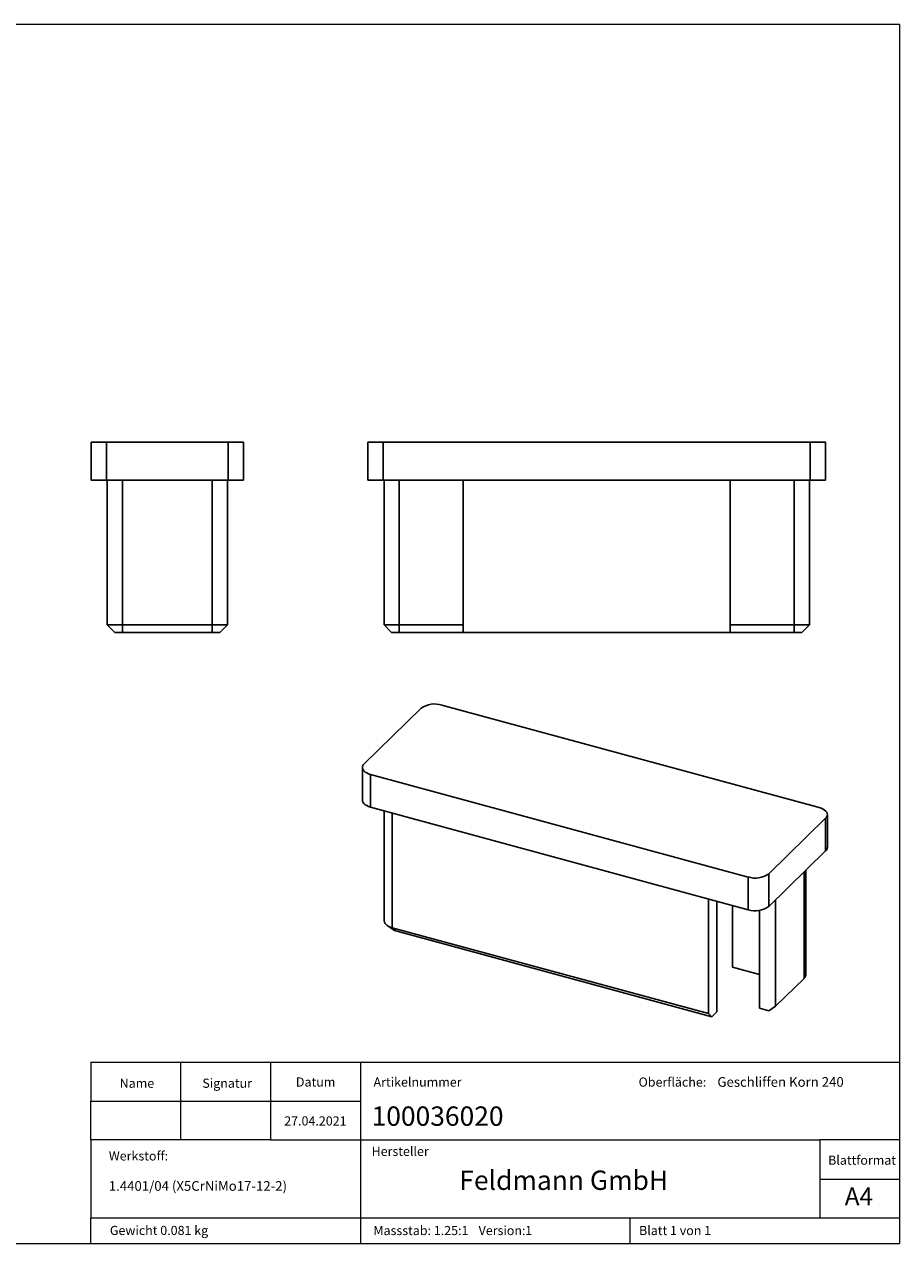
# Model space of a CAD drawing. Units: millimetres. Extents: x 4 to 234, y 4 to 164.
# Drawn here: x 119 to 234, y 4 to 164 of the extents above; entities that cross this region are included whole.
import ezdxf

# ---------------------------------------------------------------- set-up
doc = ezdxf.new("R2010")
doc.units = ezdxf.units.MM
doc.header["$LTSCALE"] = 0.8
doc.styles.add('SLDTEXTSTYLE0', font='TXT', dxfattribs={"width": 0.75})
doc.styles.add('SLDTEXTSTYLE1', font='TXT', dxfattribs={"width": 0.692308})

msp = doc.modelspace()

# ---------------------------------------------------------------- linework, layer by layer
at = {"color": 7, "linetype": 'Continuous', "lineweight": 18}
for p, q in [((233.6, 164), (4, 164)), ((233.6, 164), (233.6, 4)), ((127.52, 27.8), (139.3, 27.8)), ((127.52, 27.8), (127.52, 22.7)), ((139.3, 27.8), (151.09, 27.8)), ((139.3, 17.6), (139.3, 27.8)), ((151.09, 27.8), (162.88, 27.8)), ((151.09, 27.8), (151.09, 17.6)), ((162.88, 27.8), (233.6, 27.8)), ((162.88, 27.8), (162.88, 4)), ((127.52, 22.7), (139.3, 22.7)), ((127.52, 17.6), (127.52, 22.7)), ((139.3, 22.7), (151.09, 22.7)), ((151.09, 22.7), (162.88, 22.7)), ((139.3, 17.6), (127.52, 17.6)), ((127.52, 17.6), (127.52, 7.4)), ((151.09, 17.6), (139.3, 17.6)), ((151.09, 17.6), (162.88, 17.6)), ((162.88, 17.6), (223.2, 17.6)), ((233.6, 17.6), (223.2, 17.6)), ((223.2, 12.4), (223.2, 17.6)), ((223.2, 7.4), (223.2, 12.4)), ((233.6, 12.4), (223.2, 12.4)), ((127.52, 7.4), (233.6, 7.4)), ((127.52, 4), (127.52, 7.4)), ((198.24, 4), (198.24, 7.4)), ((4, 4), (233.6, 4))]:
    msp.add_line(p, q, dxfattribs=at)
at = {"color": 7, "linetype": 'Continuous', "lineweight": 25}
for p, q in [((127.55, 104.19), (127.55, 109.19)), ((127.55, 109.19), (129.55, 109.19)), ((129.55, 109.19), (129.55, 104.19)), ((129.55, 109.19), (145.55, 109.19)), ((145.55, 104.19), (145.55, 109.19)), ((145.55, 109.19), (147.55, 109.19)), ((147.55, 109.19), (147.55, 104.19)), ((163.87, 104.19), (163.87, 109.19)), ((163.87, 109.19), (165.87, 109.19)), ((165.87, 109.19), (165.87, 104.19)), ((165.87, 109.19), (221.87, 109.19)), ((221.87, 104.19), (221.87, 109.19)), ((221.87, 109.19), (223.87, 109.19)), ((223.87, 109.19), (223.87, 104.19)), ((129.55, 104.19), (127.55, 104.19)), ((129.55, 104.19), (145.55, 104.19)), ((129.65, 85.19), (129.65, 104.19)), ((131.65, 104.19), (131.65, 85.19)), ((143.45, 85.19), (143.45, 104.19)), ((145.45, 104.19), (145.45, 85.19)), ((147.55, 104.19), (145.55, 104.19)), ((165.87, 104.19), (163.87, 104.19)), ((165.87, 104.19), (221.87, 104.19)), ((165.97, 85.19), (165.97, 104.19)), ((167.97, 104.19), (167.97, 85.19)), ((176.37, 85.19), (176.37, 104.19)), ((211.37, 85.19), (211.37, 104.19)), ((219.77, 85.19), (219.77, 104.19)), ((221.77, 104.19), (221.77, 85.19)), ((223.87, 104.19), (221.87, 104.19)), ((129.65, 85.19), (131.65, 85.19)), ((129.65, 85.19), (130.65, 84.19)), ((131.65, 85.19), (131.65, 84.19)), ((131.65, 85.19), (143.45, 85.19)), ((143.45, 85.19), (145.45, 85.19)), ((143.45, 85.19), (143.45, 84.19)), ((145.45, 85.19), (144.45, 84.19)), ((166.97, 84.19), (165.97, 85.19)), ((165.97, 85.19), (167.97, 85.19)), ((167.97, 84.19), (167.97, 85.19)), ((167.97, 85.19), (176.37, 85.19)), ((176.37, 85.19), (176.37, 84.19)), ((211.37, 85.19), (219.77, 85.19)), ((211.37, 84.19), (211.37, 85.19)), ((219.77, 85.19), (221.77, 85.19)), ((219.77, 85.19), (219.77, 84.19)), ((221.77, 85.19), (220.77, 84.19)), ((131.65, 84.19), (130.65, 84.19)), ((143.45, 84.19), (131.65, 84.19)), ((144.45, 84.19), (143.45, 84.19)), ((167.97, 84.19), (166.97, 84.19)), ((176.37, 84.19), (167.97, 84.19)), ((211.37, 84.19), (176.37, 84.19)), ((219.77, 84.19), (211.37, 84.19)), ((220.77, 84.19), (219.77, 84.19)), ((170.83, 74.25), (163.37, 66.96)), ((223.06, 61.22), (173.54, 74.68)), ((163.14, 66.48), (163.14, 62.2)), ((164.2, 65.57), (213.73, 52.11)), ((164.2, 65.57), (164.2, 61.29)), ((164.2, 61.29), (213.73, 47.82)), ((165.97, 60.8), (165.97, 46.36)), ((216.43, 52.54), (223.9, 59.83)), ((223.9, 55.54), (223.9, 59.83)), ((224.13, 56.02), (224.13, 60.31)), ((216.43, 48.25), (223.9, 55.54)), ((221.29, 39.29), (221.29, 53)), ((213.73, 47.82), (213.73, 52.11)), ((216.43, 52.54), (216.43, 48.25)), ((208.52, 34.18), (208.52, 49.24)), ((209.64, 34.41), (209.64, 48.94)), ((211.68, 40.27), (211.68, 48.38)), ((217.33, 35.16), (217.33, 49.13)), ((215.21, 34.88), (215.21, 47.74)), ((166.37, 45.74), (167.17, 45.2)), ((167.04, 45.45), (208.52, 34.18)), ((167.04, 45.45), (167.51, 45.05)), ((208.99, 33.78), (167.51, 45.05)), ((215.21, 39.31), (211.68, 40.27)), ((217.33, 35.16), (221.06, 38.81)), ((208.52, 34.18), (208.99, 33.78)), ((209.64, 34.41), (208.99, 33.78)), ((216.44, 34.54), (215.21, 34.88)), ((216.44, 34.54), (217.33, 35.16))]:
    msp.add_line(p, q, dxfattribs=at)
at = {"color": 8, "linetype": 'Continuous', "lineweight": 25}
for p, q in [((167.04, 60.51), (167.04, 45.45)), ((221.06, 38.81), (221.06, 52.77))]:
    msp.add_line(p, q, dxfattribs=at)
at = {"color": 7, "linetype": 'Continuous', "lineweight": 25, "flags": 128}
for points in [[(163.37, 66.96), (163.24, 66.81), (163.16, 66.66), (163.14, 66.5), (163.16, 66.34), (163.22, 66.18), (163.34, 66.03), (163.5, 65.89), (163.7, 65.76), (163.94, 65.66), (164.2, 65.57)], [(164.2, 61.29), (163.94, 61.37), (163.7, 61.48), (163.5, 61.6), (163.34, 61.74), (163.22, 61.89), (163.16, 62.05), (163.14, 62.2)], [(223.9, 59.83), (224.02, 59.98), (224.1, 60.13), (224.13, 60.29), (224.11, 60.46), (224.04, 60.61), (223.92, 60.76), (223.76, 60.9), (223.56, 61.03), (223.33, 61.13), (223.06, 61.22)]]:
    msp.add_lwpolyline(points, dxfattribs=at)
at = {"color": 7, "linetype": 'Continuous', "lineweight": 25}
for centre, radius, start, end in [((172.62, 71.76), 3.06, 72.4885, 125.6064), ((223.47, 56.05), 0.661, 310.5046, 358.1335), ((214.65, 55.03), 3.06, 252.4885, 305.6064), ((214.65, 50.74), 3.06, 252.4885, 305.6064), ((167.19, 46.71), 1.26, 195.7957, 263.2013), ((167.76, 46.08), 1.06, 236.4478, 256.1475), ((220.63, 39.31), 0.661, 310.5046, 358.1335)]:
    msp.add_arc(centre, radius, start, end, dxfattribs=at)

# ---------------------------------------------------------------- texts
at = {"color": 7, "linetype": 'Continuous', "lineweight": 0}
for s, insert, char_height, attachment_point, style in [('Name', (133.56, 25.65), 1.2, 2, 'SLDTEXTSTYLE0'), ('Signatur', (145.4, 25.65), 1.2, 2, 'SLDTEXTSTYLE0'), ('Datum', (157, 25.81), 1.2, 2, 'SLDTEXTSTYLE0'), ('Artikelnummer', (164.6, 25.8), 1.2, 1, 'SLDTEXTSTYLE0'), ('Oberfläche:', (199.36, 25.8), 1.2, 1, 'SLDTEXTSTYLE0'), ('Geschliffen Korn 240', (209.7, 25.85), 1.27, 1, 'SLDTEXTSTYLE0'), ('100036020', (164.34, 22), 2.54, 1, 'SLDTEXTSTYLE0'), ('27.04.2021', (156.97, 20.7), 1.2, 2, 'SLDTEXTSTYLE0'), ('Werkstoff:', (129.87, 16.11), 1.2, 1, 'SLDTEXTSTYLE0'), ('Hersteller', (164.34, 16.71), 1.2, 1, 'SLDTEXTSTYLE0'), ('Blattformat', (224.22, 15.55), 1.2, 1, 'SLDTEXTSTYLE0'), ('Feldmann GmbH', (175.85, 13.59), 2.54, 1, 'SLDTEXTSTYLE0'), ('1.4401/04 (X5CrNiMo17-12-2)', (129.87, 12.2), 1.27, 1, 'SLDTEXTSTYLE0'), ('A4', (226.41, 11.37), 2.328, 1, 'SLDTEXTSTYLE0'), ('Gewicht 0.081 kg', (136.46, 6.33), 1.2, 2, 'SLDTEXTSTYLE0'), ('Massstab: 1.25:1', (164.58, 6.32), 1.2, 1, 'SLDTEXTSTYLE0'), ('Blatt 1 von 1', (199.42, 6.32), 1.2, 1, 'SLDTEXTSTYLE1'), ('Version:', (178.38, 6.32), 1.2, 1, 'SLDTEXTSTYLE0'), ('1', (184.49, 6.32), 1.2, 1, 'SLDTEXTSTYLE0')]:
    msp.add_mtext(s, dxfattribs=dict(at, insert=insert, char_height=char_height, attachment_point=attachment_point, style=style))

doc.saveas('drawing.dxf')
